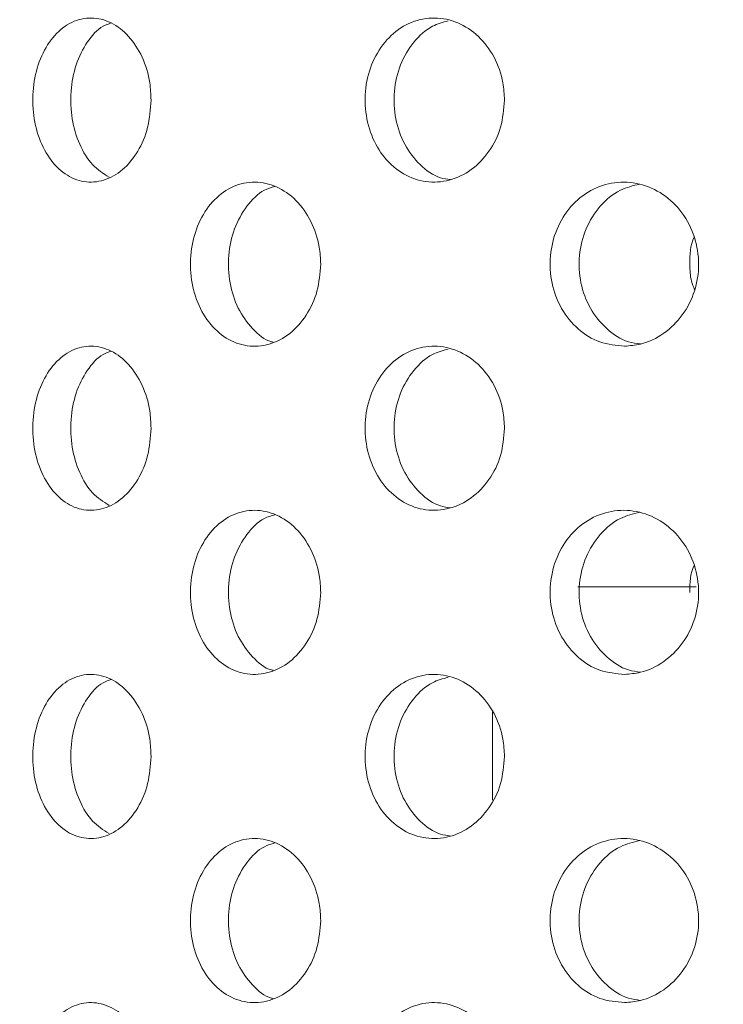
# Model space of a CAD drawing. Units: millimetres. Extents: x 5 to 415, y -14 to 292.
# Drawn here: x 221 to 222, y 233 to 234 of the extents above; entities that cross this region are included whole.
import ezdxf

# ---------------------------------------------------------------- set-up
doc = ezdxf.new("R2010")
doc.units = ezdxf.units.MM
doc.layers.add('BEMAßUNG', color=96, linetype='Continuous')
doc.dimstyles.new('SLDDIMSTYLE5', dxfattribs={"dimtxt": 0.18, "dimasz": 1.016, "dimexe": 0, "dimexo": 0.0625, "dimgap": 0, "dimtad": 0, "dimtih": 1, "dimtoh": 1, "dimdec": 0, "dimrnd": 1e-09, "dimzin": 0, "dimdsep": 46, "dimtxsty": 'Standard', "dimblk1": 'DOT', "dimblk2": 'DOT', "dimsah": 1, "dimcen": 0.09, "dimadec": 0, "dimazin": 0, "dimtfac": 1.016, "dimtdec": 0, "dimtofl": 0, "dimtmove": 0, "dimatfit": 3, "dimldrblk": 'DOT', "dimfxl": 0, "dimfrac": 2, "dimtolj": 1, "dimtzin": 0, "dimarcsym": 0})
pattern_1 = [(45, (0, 0), (-13.4704, 13.4704), []), (45, (4.49, 2e-323), (-13.4704, 13.4704), []), (45, (8.98, 4e-323), (-13.4704, 13.4704), []), (45, (13.47, 6e-323), (-13.4704, 13.4704), [])]

# ---------------------------------------------------------------- blocks, each defined once
blk = doc.blocks.new('_DOT')
at = {"color": 0, "linetype": 'ByBlock', "lineweight": -2}
blk.add_line((-0.5, 0), (-1, 0), dxfattribs=at)
at = {"color": 0, "linetype": 'ByBlock', "const_width": 0.5}
blk.add_lwpolyline([(-0.25, 0, 1), (0.25, 0, 1)], format="xyb", close=True, dxfattribs=at)

msp = doc.modelspace()

# ---------------------------------------------------------------- hatches: boundary and pattern name
at = {"linetype": 'Continuous', "lineweight": 0}
h = msp.add_hatch(dxfattribs=at)
h.set_pattern_fill('DIN 201 steel and steel cast iron', style=0, pattern_type=2)
h.set_pattern_definition(pattern_1)
edge = h.paths.add_edge_path(flags=0)
edge.add_spline(control_points=[(230.68996, 244.81702), (230.88715, 244.44008), (231.08732, 244.06546), (231.288, 243.69202)], knot_values=[0.1202737, 0.1202737, 0.1202737, 0.1202737, 0.1301762, 0.1301762, 0.1301762, 0.1301762], weights=[1, 1, 1, 1], degree=3, periodic=0)
edge.add_spline(control_points=[(231.288, 243.69202), (231.08732, 244.06546), (230.88715, 244.44008), (230.68996, 244.81702)], knot_values=[0.8698238, 0.8698238, 0.8698238, 0.8698238, 0.8797263, 0.8797263, 0.8797263, 0.8797263], weights=[1, 1, 1, 1], degree=3, periodic=0)
edge.add_spline(control_points=[(230.68996, 244.81702), (230.68636, 244.82392), (230.68271, 244.83089), (230.67926, 244.83748), (230.67598, 244.84377), (230.6728, 244.84985), (230.66997, 244.85527), (230.66741, 244.86016), (230.66508, 244.86463), (230.66317, 244.8683), (230.66133, 244.8718), (230.65984, 244.87466), (230.65884, 244.87658), (230.65784, 244.8785), (230.65731, 244.87952), (230.65731, 244.87952)], knot_values=[0, 0, 0, 0, 0.0003736, 0.0003736, 0.0003736, 0.0007296, 0.0007296, 0.0007296, 0.0010507, 0.0010507, 0.0010507, 0.001358, 0.001358, 0.001358, 0.0016662, 0.0016662, 0.0016662, 0.0016662], weights=[1, 1, 1, 1, 1, 1, 1, 1, 1, 1, 1, 1, 1, 1, 1, 1], degree=3, periodic=0)
edge.add_spline(control_points=[(230.65731, 244.87952), (230.65731, 244.87952), (230.65736, 244.87942), (230.65746, 244.87923), (230.65781, 244.87855), (230.65883, 244.8766), (230.66036, 244.87367), (230.66211, 244.87032), (230.66458, 244.86558), (230.66745, 244.86009), (230.67054, 244.85417), (230.6742, 244.84718), (230.67802, 244.83987), (230.68183, 244.83257), (230.68592, 244.82474), (230.68996, 244.81702)], knot_values=[0, 0, 0, 0, 0.0000963, 0.0000963, 0.0000963, 0.0004436, 0.0004436, 0.0004436, 0.0008401, 0.0008401, 0.0008401, 0.0012671, 0.0012671, 0.0012671, 0.0016923, 0.0016923, 0.0016923, 0.0016923], weights=[1, 1, 1, 1, 1, 1, 1, 1, 1, 1, 1, 1, 1, 1, 1, 1], degree=3, periodic=0)
edge.add_spline(control_points=[(230.68996, 244.81702), (232.33375, 241.67473), (236.78742, 234.50464), (232.0907, 217.26323), (218.2432, 216.03685), (211.49091, 217.68733), (210.96777, 217.83271)], knot_values=[0.1202737, 0.1202737, 0.1202737, 0.1202737, 0.2028244, 0.3187943, 0.462281, 0.4745437, 0.4745437, 0.4745437, 0.4745437], weights=[1, 1, 1, 1, 1, 1, 1], degree=3, periodic=0)
edge.add_spline(control_points=[(210.96777, 217.83271), (210.96243, 217.83419), (210.95704, 217.83569), (210.95187, 217.83714), (210.94519, 217.839), (210.9387, 217.84081), (210.93291, 217.84242), (210.92732, 217.84399), (210.92225, 217.8454), (210.91812, 217.84656), (210.91405, 217.8477), (210.91078, 217.84862), (210.9086, 217.84923), (210.90642, 217.84984), (210.90527, 217.85016), (210.90527, 217.85016)], knot_values=[0, 0, 0, 0, 0.0002662, 0.0002662, 0.0002662, 0.0006115, 0.0006115, 0.0006115, 0.0009449, 0.0009449, 0.0009449, 0.001273, 0.001273, 0.001273, 0.0016015, 0.0016015, 0.0016015, 0.0016015], weights=[1, 1, 1, 1, 1, 1, 1, 1, 1, 1, 1, 1, 1, 1, 1, 1], degree=3, periodic=0)
edge.add_spline(control_points=[(210.90527, 217.85016), (210.90527, 217.85016), (210.90563, 217.85006), (210.90633, 217.84987), (210.90762, 217.8495), (210.91014, 217.8488), (210.91365, 217.84781), (210.91728, 217.8468), (210.92208, 217.84545), (210.92758, 217.84391), (210.93318, 217.84235), (210.93967, 217.84054), (210.94647, 217.83864), (210.95327, 217.83674), (210.96057, 217.83471), (210.96777, 217.83271)], knot_values=[0, 0, 0, 0, 0.0001838, 0.0001838, 0.0001838, 0.0005272, 0.0005272, 0.0005272, 0.0008836, 0.0008836, 0.0008836, 0.0012467, 0.0012467, 0.0012467, 0.0016093, 0.0016093, 0.0016093, 0.0016093], weights=[1, 1, 1, 1, 1, 1, 1, 1, 1, 1, 1, 1, 1, 1, 1, 1], degree=3, periodic=0)
edge.add_spline(control_points=[(210.96777, 217.83271), (211.39189, 217.71485), (211.8216, 217.60713), (212.25628, 217.5091)], knot_values=[0.5254563, 0.5254563, 0.5254563, 0.5254563, 0.5353981, 0.5353981, 0.5353981, 0.5353981], weights=[1, 1, 1, 1], degree=3, periodic=0)
edge.add_spline(control_points=[(212.25628, 217.5091), (211.8216, 217.60713), (211.39189, 217.71485), (210.96777, 217.83271)], knot_values=[0.4646019, 0.4646019, 0.4646019, 0.4646019, 0.4745437, 0.4745437, 0.4745437, 0.4745437], weights=[1, 1, 1, 1], degree=3, periodic=0)
edge.add_spline(control_points=[(210.96777, 217.83271), (210.95336, 217.83671), (210.93876, 217.84079), (210.92516, 217.84459), (210.91155, 217.8484), (210.89858, 217.85204), (210.88737, 217.85519), (210.87637, 217.85829), (210.86677, 217.861), (210.8595, 217.86305), (210.8525, 217.86503), (210.84745, 217.86646), (210.84487, 217.86719), (210.84348, 217.86759), (210.84277, 217.86779), (210.84277, 217.86779)], knot_values=[0, 0, 0, 0, 0.0007179, 0.0007179, 0.0007179, 0.0014365, 0.0014365, 0.0014365, 0.0021424, 0.0021424, 0.0021424, 0.0028221, 0.0028221, 0.0028221, 0.0031849, 0.0031849, 0.0031849, 0.0031849], weights=[1, 1, 1, 1, 1, 1, 1, 1, 1, 1, 1, 1, 1, 1, 1, 1], degree=3, periodic=0)
edge.add_spline(control_points=[(210.84277, 217.86779), (210.84277, 217.86779), (210.84506, 217.86714), (210.84942, 217.86591), (210.85377, 217.86467), (210.8603, 217.86283), (210.86844, 217.86053), (210.8767, 217.8582), (210.88684, 217.85534), (210.898, 217.8522), (210.90957, 217.84895), (210.92255, 217.84532), (210.93592, 217.84158), (210.94629, 217.83869), (210.95707, 217.83568), (210.96777, 217.83271)], knot_values=[0, 0, 0, 0, 0.0006528, 0.0006528, 0.0006528, 0.0013049, 0.0013049, 0.0013049, 0.0019678, 0.0019678, 0.0019678, 0.0026547, 0.0026547, 0.0026547, 0.0031848, 0.0031848, 0.0031848, 0.0031848], weights=[1, 1, 1, 1, 1, 1, 1, 1, 1, 1, 1, 1, 1, 1, 1, 1], degree=3, periodic=0)
edge.add_spline(control_points=[(210.96777, 217.83271), (211.49091, 217.68733), (218.2432, 216.03685), (232.0907, 217.26323), (236.78742, 234.50464), (232.33375, 241.67473), (230.68996, 244.81702)], knot_values=[0.5254563, 0.5254563, 0.5254563, 0.5254563, 0.537719, 0.6812057, 0.7971756, 0.8797263, 0.8797263, 0.8797263, 0.8797263], weights=[1, 1, 1, 1, 1, 1, 1], degree=3, periodic=0)
edge.add_spline(control_points=[(230.68996, 244.81702), (230.68189, 244.83246), (230.6737, 244.84812), (230.66609, 244.8627), (230.65845, 244.87732), (230.65116, 244.8913), (230.64499, 244.90314), (230.63926, 244.91413), (230.63432, 244.92361), (230.63084, 244.9303), (230.62778, 244.93617), (230.62575, 244.94007), (230.62503, 244.94144), (230.62483, 244.94183), (230.62473, 244.94202), (230.62473, 244.94202)], knot_values=[0, 0, 0, 0, 0.0008362, 0.0008362, 0.0008362, 0.0016758, 0.0016758, 0.0016758, 0.0024553, 0.0024553, 0.0024553, 0.0031384, 0.0031384, 0.0031384, 0.0033284, 0.0033284, 0.0033284, 0.0033284], weights=[1, 1, 1, 1, 1, 1, 1, 1, 1, 1, 1, 1, 1, 1, 1, 1], degree=3, periodic=0)
edge.add_spline(control_points=[(230.62473, 244.94202), (230.62473, 244.94202), (230.6258, 244.93998), (230.6278, 244.93613), (230.6298, 244.93229), (230.63277, 244.92658), (230.63643, 244.91955), (230.64026, 244.91221), (230.64491, 244.90328), (230.65002, 244.89349), (230.65568, 244.88264), (230.66202, 244.87049), (230.66859, 244.85792), (230.67547, 244.84474), (230.68275, 244.8308), (230.68996, 244.81702)], knot_values=[0, 0, 0, 0, 0.000616, 0.000616, 0.000616, 0.00123, 0.00123, 0.00123, 0.0018715, 0.0018715, 0.0018715, 0.0025827, 0.0025827, 0.0025827, 0.0033283, 0.0033283, 0.0033283, 0.0033283], weights=[1, 1, 1, 1, 1, 1, 1, 1, 1, 1, 1, 1, 1, 1, 1, 1], degree=3, periodic=0)
h = msp.add_hatch(dxfattribs=at)
h.set_pattern_fill('DIN 201 steel and steel cast iron', style=0, pattern_type=2)
h.set_pattern_definition(pattern_1)
edge = h.paths.add_edge_path(flags=0)
edge.add_arc((219.62402, 231.44202), 0.09375, 180, 270, ccw=False)
edge.add_line((219.53027, 231.44202), (219.53027, 234.91077))
edge.add_arc((219.34277, 234.91077), 0.1875, 0, 90)
edge.add_line((219.34277, 235.09827), (218.46777, 235.09827))
edge.add_arc((218.46777, 234.91077), 0.1875, 90, 180)
edge.add_line((218.28027, 234.91077), (218.28027, 234.47327))
edge.add_line((218.28027, 234.47327), (218.37402, 234.47327))
edge.add_line((218.37402, 234.47327), (218.37402, 234.91077))
edge.add_arc((218.46777, 234.91077), 0.09375, 90, 180, ccw=False)
edge.add_line((218.46777, 235.00452), (219.34277, 235.00452))
edge.add_arc((219.34277, 234.91077), 0.09375, 0, 90, ccw=False)
edge.add_line((219.43652, 234.91077), (219.43652, 231.44202))
edge.add_arc((219.62402, 231.44202), 0.1875, 180, 270)
edge.add_line((219.62402, 231.25452), (234.97555, 231.25452))
edge.add_spline(control_points=[(234.97555, 231.25452), (234.9779, 231.28578), (234.98017, 231.31703), (234.98236, 231.34827)], knot_values=[0.7668426, 0.7668426, 0.7668426, 0.7668426, 0.7675456, 0.7675456, 0.7675456, 0.7675456], weights=[1, 1, 1, 1], degree=3, periodic=0)
edge.add_line((234.98236, 231.34827), (219.62402, 231.34827))

# ---------------------------------------------------------------- linework, layer by layer
at = {"color": 7, "linetype": 'Continuous', "lineweight": 15}
for p, q in [((221.6065, 233.72952), (221.47159, 233.72952)), ((221.37402, 233.58695), (221.37402, 233.48587))]:
    msp.add_line(p, q, dxfattribs=at)
for points, knots in [([(210.96777, 217.83271), (211.36792, 217.72749), (212.17273, 217.51587), (213.40243, 217.26654), (214.65129, 217.06475), (215.915, 216.91872), (217.18675, 216.8296), (218.43614, 216.80104), (219.65705, 216.83154), (220.84414, 216.91939), (222.01636, 217.06745), (223.16833, 217.27801), (224.24156, 217.54039), (225.23464, 217.84599), (226.14824, 218.18582), (227.0323, 218.57778), (227.88344, 219.02333), (228.69823, 219.52396), (229.47322, 220.08116), (230.18456, 220.6791), (230.83241, 221.31345), (231.41954, 221.9774), (231.9649, 222.68508), (232.4678, 223.43244), (232.9277, 224.21529), (233.38215, 225.10415), (233.81478, 226.10331), (234.20737, 227.21367), (234.52578, 228.35082), (234.7687, 229.50621), (234.93483, 230.6713), (235.02117, 231.81569), (235.03153, 232.93115), (234.9698, 234.01056), (234.83524, 235.06954), (234.62519, 236.10287), (234.33237, 237.16461), (233.9542, 238.25463), (233.49216, 239.3735), (232.97891, 240.47371), (232.42802, 241.56164), (231.85356, 242.64398), (231.26739, 243.72624), (230.88268, 244.45298), (230.68996, 244.81702)], [0, 0, 0, 0, 0.0266652, 0.0536309, 0.0808366, 0.1081893, 0.1355997, 0.1629842, 0.188712, 0.2142927, 0.2396791, 0.2648349, 0.2897366, 0.3108495, 0.3317754, 0.3525305, 0.373143, 0.3936545, 0.4141209, 0.4346127, 0.4534924, 0.4725145, 0.4916959, 0.5110403, 0.5305416, 0.5501851, 0.5753551, 0.6006633, 0.6260421, 0.6514172, 0.6767112, 0.701847, 0.7253362, 0.7485642, 0.7714849, 0.7940848, 0.8164731, 0.8424298, 0.8684014, 0.8944679, 0.9206651, 0.9469972, 0.9734495, 1, 1, 1, 1]), ([(220.98407, 234.28577), (220.98329, 234.27523), (220.98174, 234.25416), (220.9697, 234.22611), (220.9521, 234.20477), (220.93037, 234.19256), (220.90724, 234.19086), (220.8853, 234.19986), (220.86694, 234.21852), (220.85409, 234.24477), (220.84805, 234.27565), (220.84944, 234.30766), (220.85811, 234.3372), (220.87318, 234.36094), (220.89313, 234.37623), (220.91582, 234.38131), (220.93872, 234.37563), (220.95925, 234.35983), (220.97482, 234.33569), (220.98294, 234.30954), (220.98376, 234.2924), (220.98407, 234.28577)], [0, 0, 0, 0, 0.0536609, 0.1073202, 0.1610049, 0.2147088, 0.2683855, 0.3220263, 0.375687, 0.4293841, 0.4830798, 0.5367417, 0.5903846, 0.6440589, 0.6977598, 0.7514476, 0.8050982, 0.8587478, 0.9124348, 0.9661359, 1, 1, 1, 1]), ([(220.93844, 234.37385), (220.93532, 234.37278), (220.92488, 234.36919), (220.91038, 234.35265), (220.89742, 234.32687), (220.89142, 234.29588), (220.89279, 234.26386), (220.90149, 234.23448), (220.91616, 234.21045), (220.92953, 234.20186), (220.93607, 234.19766)], [0, 0, 0, 0, 0.0579085, 0.1932794, 0.3287474, 0.4642168, 0.5995867, 0.7349188, 0.8703206, 1, 1, 1, 1]), ([(221.38768, 234.28577), (221.38678, 234.27523), (221.38497, 234.25416), (221.37096, 234.22611), (221.35042, 234.20477), (221.32494, 234.19256), (221.29771, 234.19087), (221.27177, 234.19986), (221.24996, 234.21853), (221.23463, 234.24477), (221.22743, 234.27565), (221.22909, 234.30766), (221.23943, 234.3372), (221.25738, 234.36094), (221.28104, 234.37623), (221.30783, 234.38131), (221.33474, 234.37563), (221.35876, 234.35983), (221.37692, 234.33569), (221.38637, 234.30954), (221.38732, 234.2924), (221.38768, 234.28577)], [0, 0, 0, 0, 0.0536608, 0.1073199, 0.1610048, 0.214707, 0.2683835, 0.3220292, 0.3756863, 0.4293842, 0.4830799, 0.5367418, 0.5903844, 0.6440568, 0.6977597, 0.7514471, 0.8050978, 0.8587482, 0.9124333, 0.9661364, 1, 1, 1, 1]), ([(221.32331, 234.37625), (221.31722, 234.3746), (221.30243, 234.37059), (221.28304, 234.35279), (221.26766, 234.32684), (221.26047, 234.29587), (221.26213, 234.26392), (221.27244, 234.23425), (221.29046, 234.21099), (221.30935, 234.19714), (221.32203, 234.1954), (221.32582, 234.19488)], [0, 0, 0, 0, 0.0861293, 0.2091235, 0.3322025, 0.4552846, 0.5782761, 0.7012313, 0.8242511, 0.9473446, 1, 1, 1, 1]), ([(221.17776, 234.09827), (221.17692, 234.0878), (221.17524, 234.06687), (221.1622, 234.03898), (221.14308, 234.01762), (221.11927, 234.0052), (221.09372, 234.00328), (221.06936, 234.0122), (221.04899, 234.0309), (221.03476, 234.05718), (221.02807, 234.08804), (221.02957, 234.12001), (221.03908, 234.14952), (221.05563, 234.17327), (221.07752, 234.18861), (221.10245, 234.19381), (221.12769, 234.18826), (221.1504, 234.17246), (221.16761, 234.14821), (221.17654, 234.12197), (221.17742, 234.10484), (221.17776, 234.09827)], [0, 0, 0, 0, 0.053157, 0.1063036, 0.1597335, 0.2136465, 0.2678199, 0.3219351, 0.3758077, 0.4294444, 0.4829428, 0.5363811, 0.5898075, 0.6432573, 0.6967881, 0.7504852, 0.8044365, 0.858595, 0.9127307, 0.9665116, 1, 1, 1, 1]), ([(221.52477, 234.00453), (221.51523, 234.00542), (221.49614, 234.00719), (221.4708, 234.02301), (221.45155, 234.0466), (221.44045, 234.07618), (221.43862, 234.10814), (221.44621, 234.13899), (221.46243, 234.16524), (221.48555, 234.18398), (221.51311, 234.19312), (221.54213, 234.19159), (221.56934, 234.17949), (221.59154, 234.15811), (221.60599, 234.12995), (221.61097, 234.09834), (221.60605, 234.06693), (221.59193, 234.03903), (221.57021, 234.01778), (221.54649, 234.00642), (221.53087, 234.00506), (221.52477, 234.00453)], [0, 0, 0, 0, 0.0538928, 0.1077915, 0.161509, 0.2150458, 0.268498, 0.3219265, 0.3753633, 0.4288538, 0.482474, 0.5363245, 0.5904229, 0.6446056, 0.6985541, 0.7520166, 0.8050798, 0.8581279, 0.9115553, 0.9654683, 1, 1, 1, 1]), ([(221.12528, 234.187), (221.12127, 234.1858), (221.10914, 234.18217), (221.09253, 234.16531), (221.07816, 234.13947), (221.07149, 234.10848), (221.07299, 234.0766), (221.08247, 234.04685), (221.09921, 234.02398), (221.11395, 234.01109), (221.12275, 234.00937), (221.1234, 234.00925)], [0, 0, 0, 0, 0.06559077, 0.19843779, 0.33067354, 0.46254355, 0.5942621, 0.7259507, 0.85770034, 0.98964601, 1, 1, 1, 1]), ([(221.54202, 234.18973), (221.53449, 234.1879), (221.51762, 234.18379), (221.49591, 234.16546), (221.47945, 234.13943), (221.47173, 234.1085), (221.47346, 234.07657), (221.48442, 234.04694), (221.50355, 234.02363), (221.52426, 234.00951), (221.53841, 234.00769), (221.54313, 234.00709)], [0, 0, 0, 0, 0.0976919, 0.2187368, 0.3392267, 0.4593862, 0.5794067, 0.6993989, 0.8194477, 0.9396782, 1, 1, 1, 1]), ([(221.5993, 234.09827), (221.59941, 234.1091), (221.59953, 234.12011), (221.60424, 234.12937), (221.60431, 234.12952)], [0, 0, 0, 0, 0.9838806, 1, 1, 1, 1]), ([(221.60475, 234.06902), (221.60342, 234.0722), (221.59958, 234.0814), (221.59941, 234.0916), (221.5993, 234.09827)], [0, 0, 0, 0, 0.3463188, 1, 1, 1, 1]), ([(220.98407, 233.91077), (220.98329, 233.90023), (220.98174, 233.87916), (220.9697, 233.85111), (220.9521, 233.82977), (220.93037, 233.81756), (220.90724, 233.81587), (220.8853, 233.82486), (220.86694, 233.84352), (220.85409, 233.86977), (220.84805, 233.90065), (220.84944, 233.93266), (220.85811, 233.9622), (220.87318, 233.98594), (220.89313, 234.00123), (220.91582, 234.00631), (220.93872, 234.00063), (220.95925, 233.98483), (220.97482, 233.96069), (220.98294, 233.93454), (220.98376, 233.9174), (220.98407, 233.91077)], [0, 0, 0, 0, 0.0536609, 0.1073201, 0.1610048, 0.2147087, 0.2683854, 0.3220257, 0.3756864, 0.4293835, 0.4830807, 0.536741, 0.5903853, 0.6440596, 0.6977604, 0.7514482, 0.805099, 0.8587478, 0.9124348, 0.9661359, 1, 1, 1, 1]), ([(221.38768, 233.91077), (221.38678, 233.90023), (221.38497, 233.87916), (221.37096, 233.85111), (221.35042, 233.82977), (221.32494, 233.81756), (221.29771, 233.81587), (221.27177, 233.82486), (221.24996, 233.84352), (221.23463, 233.86977), (221.22743, 233.90065), (221.22909, 233.93266), (221.23943, 233.9622), (221.25738, 233.98594), (221.28104, 234.00123), (221.30783, 234.00631), (221.33474, 234.00063), (221.35876, 233.98483), (221.37692, 233.96069), (221.38637, 233.93454), (221.38732, 233.9174), (221.38768, 233.91077)], [0, 0, 0, 0, 0.0536608, 0.1073199, 0.1610048, 0.2147069, 0.2683833, 0.3220286, 0.3756857, 0.4293836, 0.4830807, 0.536741, 0.5903851, 0.6440574, 0.6977603, 0.7514477, 0.8050987, 0.8587483, 0.9124333, 0.9661364, 1, 1, 1, 1]), ([(221.32331, 234.00125), (221.31722, 233.9996), (221.30243, 233.99559), (221.28304, 233.97779), (221.26766, 233.95184), (221.26047, 233.92087), (221.26213, 233.88892), (221.27244, 233.85925), (221.29046, 233.83599), (221.30935, 233.82214), (221.32203, 233.8204), (221.32582, 233.81988)], [0, 0, 0, 0, 0.0861293, 0.2091235, 0.3322025, 0.4552846, 0.5782761, 0.7012313, 0.8242511, 0.9473446, 1, 1, 1, 1]), ([(220.93844, 233.99885), (220.93532, 233.99778), (220.92488, 233.99419), (220.91038, 233.97765), (220.89742, 233.95187), (220.89142, 233.92088), (220.89279, 233.88886), (220.90149, 233.85948), (220.91616, 233.83545), (220.92953, 233.82686), (220.93607, 233.82266)], [0, 0, 0, 0, 0.0579085, 0.1932794, 0.3287474, 0.4642168, 0.5995867, 0.7349188, 0.8703206, 1, 1, 1, 1]), ([(221.17776, 233.72327), (221.17692, 233.7128), (221.17524, 233.69187), (221.1622, 233.66398), (221.14308, 233.64262), (221.11927, 233.6302), (221.09372, 233.62828), (221.06936, 233.6372), (221.04899, 233.6559), (221.03476, 233.68218), (221.02807, 233.71304), (221.02957, 233.74501), (221.03908, 233.77452), (221.05563, 233.79827), (221.07752, 233.81361), (221.10245, 233.81881), (221.12769, 233.81326), (221.1504, 233.79746), (221.16761, 233.77321), (221.17654, 233.74697), (221.17742, 233.72984), (221.17776, 233.72327)], [0, 0, 0, 0, 0.05315706, 0.10630503, 0.15973389, 0.21364692, 0.26782028, 0.32193551, 0.37580814, 0.42944488, 0.48294323, 0.53638161, 0.58980804, 0.64325781, 0.69678786, 0.75048519, 0.80443656, 0.8585951, 0.91273077, 0.96651316, 1, 1, 1, 1]), ([(221.12528, 233.812), (221.12127, 233.8108), (221.10914, 233.80717), (221.09253, 233.79031), (221.07816, 233.76447), (221.07149, 233.73348), (221.07299, 233.7016), (221.08247, 233.67185), (221.09921, 233.64898), (221.11395, 233.63609), (221.12275, 233.63437), (221.1234, 233.63425)], [0, 0, 0, 0, 0.0655908, 0.1984401, 0.330676, 0.4625423, 0.5942609, 0.7259495, 0.8577021, 0.989646, 1, 1, 1, 1]), ([(221.52477, 233.62953), (221.51523, 233.63042), (221.49614, 233.63219), (221.4708, 233.64801), (221.45155, 233.6716), (221.44045, 233.70118), (221.43862, 233.73314), (221.44621, 233.76399), (221.46243, 233.79024), (221.48555, 233.80898), (221.51311, 233.81812), (221.54213, 233.81659), (221.56934, 233.80449), (221.59154, 233.78311), (221.60599, 233.75495), (221.61097, 233.72334), (221.60605, 233.69193), (221.59193, 233.66403), (221.57021, 233.64278), (221.54649, 233.63142), (221.53087, 233.63006), (221.52477, 233.62953)], [0, 0, 0, 0, 0.0538928, 0.1077915, 0.161509, 0.2150457, 0.268498, 0.3219264, 0.3753632, 0.4288537, 0.4824739, 0.5363244, 0.5904229, 0.6446065, 0.6985536, 0.7520162, 0.8050794, 0.8581275, 0.9115559, 0.9654683, 1, 1, 1, 1]), ([(221.54202, 233.81473), (221.53449, 233.8129), (221.51762, 233.80879), (221.49591, 233.79046), (221.47945, 233.76443), (221.47173, 233.7335), (221.47346, 233.70158), (221.48442, 233.67194), (221.50355, 233.64863), (221.52426, 233.63451), (221.53841, 233.63269), (221.54313, 233.63208)], [0, 0, 0, 0, 0.0976919, 0.2187389, 0.3392287, 0.4593848, 0.5794052, 0.6993974, 0.8194488, 0.9396776, 1, 1, 1, 1]), ([(221.5993, 233.72327), (221.59941, 233.7341), (221.59953, 233.74511), (221.60424, 233.75437), (221.60431, 233.75452)], [0, 0, 0, 0, 0.9838802, 1, 1, 1, 1]), ([(220.98407, 233.53577), (220.98329, 233.52523), (220.98174, 233.50416), (220.9697, 233.47611), (220.9521, 233.45477), (220.93037, 233.44256), (220.90724, 233.44087), (220.8853, 233.44986), (220.86694, 233.46852), (220.85409, 233.49477), (220.84805, 233.52565), (220.84944, 233.55766), (220.85811, 233.5872), (220.87318, 233.61094), (220.89313, 233.62623), (220.91582, 233.63131), (220.93872, 233.62563), (220.95925, 233.60983), (220.97482, 233.58569), (220.98294, 233.55954), (220.98376, 233.5424), (220.98407, 233.53577)], [0, 0, 0, 0, 0.0536593, 0.1073186, 0.1610032, 0.2147077, 0.2683843, 0.3220247, 0.3756853, 0.4293824, 0.4830796, 0.5367399, 0.5903842, 0.6440585, 0.6977586, 0.7514466, 0.8050975, 0.8587462, 0.9124332, 0.9661344, 1, 1, 1, 1]), ([(221.38768, 233.53577), (221.38678, 233.52523), (221.38497, 233.50416), (221.37096, 233.47611), (221.35042, 233.45477), (221.32494, 233.44256), (221.29771, 233.44087), (221.27177, 233.44986), (221.24996, 233.46852), (221.23463, 233.49477), (221.22743, 233.52565), (221.22909, 233.55766), (221.23943, 233.5872), (221.25738, 233.61094), (221.28104, 233.62623), (221.30783, 233.63131), (221.33474, 233.62563), (221.35876, 233.60983), (221.37692, 233.58569), (221.38637, 233.55954), (221.38732, 233.5424), (221.38768, 233.53577)], [0, 0, 0, 0, 0.0536592, 0.1073183, 0.1610032, 0.2147059, 0.2683823, 0.3220275, 0.3756846, 0.4293825, 0.4830797, 0.53674, 0.590384, 0.6440564, 0.6977585, 0.7514461, 0.8050971, 0.8587467, 0.9124317, 0.9661349, 1, 1, 1, 1]), ([(220.93844, 233.62385), (220.93532, 233.62278), (220.92488, 233.61919), (220.91038, 233.60265), (220.89742, 233.57687), (220.89142, 233.54588), (220.89279, 233.51386), (220.90149, 233.48448), (220.91616, 233.46045), (220.92953, 233.45186), (220.93607, 233.44766)], [0, 0, 0, 0, 0.0579085, 0.1932793, 0.3287504, 0.4642158, 0.5995897, 0.734918, 0.8703226, 1, 1, 1, 1]), ([(221.32331, 233.62625), (221.31722, 233.6246), (221.30243, 233.62059), (221.28304, 233.60279), (221.26766, 233.57684), (221.26047, 233.54587), (221.26213, 233.51392), (221.27244, 233.48425), (221.29046, 233.46099), (221.30935, 233.44714), (221.32203, 233.4454), (221.32582, 233.44488)], [0, 0, 0, 0, 0.0861291, 0.209123, 0.3322047, 0.455283, 0.5782778, 0.7012294, 0.8242516, 0.9473447, 1, 1, 1, 1]), ([(221.17776, 233.34827), (221.17692, 233.3378), (221.17524, 233.31687), (221.1622, 233.28898), (221.14308, 233.26762), (221.11927, 233.2552), (221.09372, 233.25328), (221.06936, 233.2622), (221.04899, 233.2809), (221.03476, 233.30718), (221.02807, 233.33804), (221.02957, 233.37001), (221.03908, 233.39952), (221.05563, 233.42327), (221.07752, 233.43861), (221.10245, 233.44381), (221.12769, 233.43826), (221.1504, 233.42246), (221.16761, 233.39821), (221.17654, 233.37197), (221.17742, 233.35484), (221.17776, 233.34827)], [0, 0, 0, 0, 0.053157, 0.106305, 0.1597349, 0.2136473, 0.2678207, 0.3219359, 0.3758085, 0.4294452, 0.482942, 0.536382, 0.5898084, 0.6432582, 0.6967882, 0.7504855, 0.8044369, 0.8585954, 0.9127323, 0.9665132, 1, 1, 1, 1]), ([(221.52477, 233.25453), (221.51523, 233.25542), (221.49614, 233.25719), (221.4708, 233.27301), (221.45155, 233.2966), (221.44045, 233.32618), (221.43862, 233.35814), (221.44621, 233.38899), (221.46243, 233.41524), (221.48555, 233.43398), (221.51311, 233.44312), (221.54213, 233.44159), (221.56935, 233.42949), (221.59154, 233.40811), (221.60599, 233.37995), (221.61097, 233.34834), (221.60605, 233.31693), (221.59193, 233.28903), (221.57021, 233.26778), (221.54649, 233.25642), (221.53087, 233.25506), (221.52477, 233.25453)], [0, 0, 0, 0, 0.0538928, 0.1077915, 0.1615078, 0.2150446, 0.2684984, 0.3219253, 0.3753621, 0.4288535, 0.4824737, 0.5363243, 0.5904221, 0.6446058, 0.6985529, 0.7520154, 0.8050786, 0.8581281, 0.9115555, 0.9654685, 1, 1, 1, 1]), ([(221.54202, 233.43973), (221.53449, 233.4379), (221.51762, 233.43379), (221.49591, 233.41546), (221.47945, 233.38943), (221.47173, 233.35849), (221.47346, 233.32657), (221.48442, 233.29694), (221.50355, 233.27363), (221.52426, 233.25951), (221.53841, 233.25769), (221.54313, 233.25708)], [0, 0, 0, 0, 0.097693, 0.218738, 0.3392279, 0.4593876, 0.5794081, 0.6993971, 0.8194486, 0.9396776, 1, 1, 1, 1]), ([(221.12528, 233.437), (221.12127, 233.4358), (221.10914, 233.43217), (221.09253, 233.41531), (221.07816, 233.38947), (221.07149, 233.35848), (221.07299, 233.3266), (221.08247, 233.29685), (221.09921, 233.27398), (221.11395, 233.26109), (221.12275, 233.25937), (221.1234, 233.25925)], [0, 0, 0, 0, 0.06559089, 0.19843817, 0.33067418, 0.46254444, 0.59426325, 0.7259485, 0.85770129, 0.98964535, 1, 1, 1, 1]), ([(220.98407, 233.16077), (220.98329, 233.15023), (220.98174, 233.12916), (220.9697, 233.10111), (220.9521, 233.07977), (220.93037, 233.06756), (220.90724, 233.06587), (220.8853, 233.07486), (220.86694, 233.09352), (220.85409, 233.11977), (220.84805, 233.15065), (220.84944, 233.18266), (220.85811, 233.2122), (220.87318, 233.23594), (220.89313, 233.25123), (220.91582, 233.25631), (220.93872, 233.25063), (220.95925, 233.23483), (220.97482, 233.21069), (220.98294, 233.18454), (220.98376, 233.1674), (220.98407, 233.16077)], [0, 0, 0, 0, 0.05365931, 0.10731991, 0.16100453, 0.21470842, 0.26838497, 0.32202529, 0.37568589, 0.42938302, 0.48308019, 0.53674042, 0.59038325, 0.64405868, 0.69775872, 0.75144676, 0.80509755, 0.85874632, 0.91243328, 0.96613437, 1, 1, 1, 1]), ([(221.38768, 233.16077), (221.38678, 233.15023), (221.38497, 233.12916), (221.37096, 233.10111), (221.35042, 233.07977), (221.32494, 233.06756), (221.29771, 233.06587), (221.27177, 233.07486), (221.24996, 233.09352), (221.23463, 233.11977), (221.22743, 233.15065), (221.22909, 233.18266), (221.23943, 233.2122), (221.25738, 233.23594), (221.28104, 233.25123), (221.30783, 233.25631), (221.33474, 233.25063), (221.35876, 233.23483), (221.37692, 233.21069), (221.38637, 233.18454), (221.38732, 233.1674), (221.38768, 233.16077)], [0, 0, 0, 0, 0.0536592, 0.1073197, 0.1610045, 0.2147066, 0.2683829, 0.3220281, 0.3756852, 0.4293831, 0.4830802, 0.5367405, 0.5903831, 0.6440566, 0.6977586, 0.7514463, 0.8050972, 0.8587468, 0.9124318, 0.9661349, 1, 1, 1, 1])]:
    msp.add_open_spline(points, degree=3, knots=knots, dxfattribs=at)

# ---------------------------------------------------------------- leaders
at = {"layer": 'BEMAßUNG'}
msp.add_leader([(228.6477, 233.24852), (217.46009, 270.30801)], dimstyle='SLDDIMSTYLE5', dxfattribs=at)

doc.saveas('drawing.dxf')
